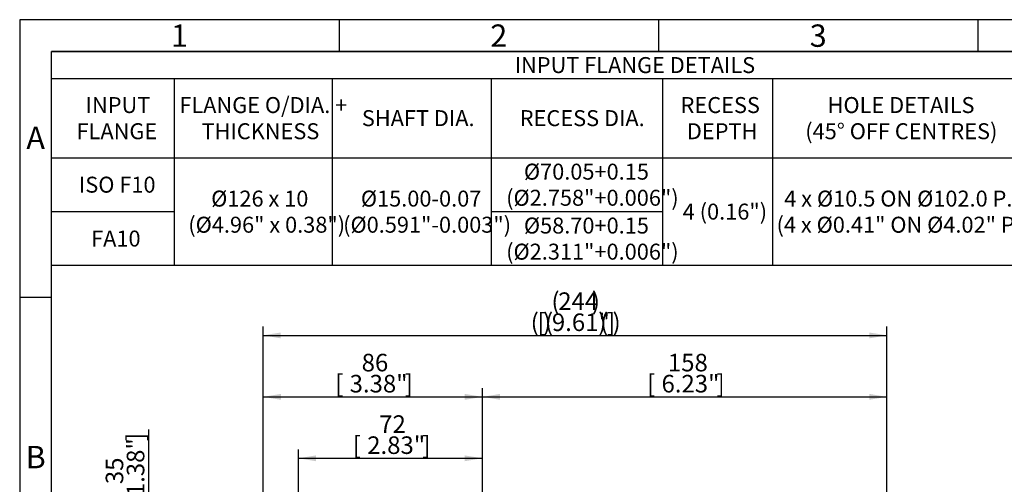
# Model space of a CAD drawing. Units: millimetres. Extents: x 11 to 530, y -60 to 292.
# Drawn here: x 14 to 168, y 219 to 292 of the extents above; entities that cross this region are included whole.
import ezdxf
from ezdxf.enums import TextEntityAlignment as Align

# ---------------------------------------------------------------- set-up
doc = ezdxf.new("R2010")
doc.units = ezdxf.units.MM
doc.layers.add('Default', color=7, linetype='Continuous')
doc.styles.add('SEACAD_Arial', font='arial.ttf')
doc.dimstyles.new('RG_-_ISO', dxfattribs={"dimtxt": 1.1, "dimasz": 1.1, "dimexe": 0.55, "dimexo": 0.55, "dimgap": 0.55, "dimtad": 1, "dimdec": 0, "dimlfac": 2.5, "dimdsep": 46, "dimtxsty": 'SEACAD_Arial', "dimblk1": '_SE_FILLED', "dimblk2": '_SE_FILLED', "dimsah": 1, "dimcen": 0.55, "dimadec": 0, "dimazin": 0, "dimtfac": 1, "dimtdec": 0, "dimtofl": 0, "dimtmove": 0, "dimatfit": 3, "dimfxl": 1, "dimtolj": 1, "dimarcsym": 0})

# ---------------------------------------------------------------- blocks, each defined once
blk = doc.blocks.new('DMBLK21')
at = {"layer": 'Default', "linetype": 'Continuous'}
for points in [[(89.18, 233.39), (86.43, 232.93), (89.18, 232.47)], [(147.01, 233.39), (147.01, 232.47), (149.76, 232.93)]]:
    blk.add_hatch(color=7, dxfattribs=at).paths.add_polyline_path(points)
at = {"layer": 'Default', "color": 7, "linetype": 'Continuous'}
for p, q in [((86.43, 198.75), (86.43, 234.31)), ((149.76, 194.11), (149.76, 234.31)), ((86.43, 232.93), (149.76, 232.93))]:
    blk.add_line(p, q, dxfattribs=at)
at = {"layer": 'Default', "color": 7, "linetype": 'Continuous', "style": 'SEACAD_Arial'}
for s, p in [('158', (115.47, 239.67)), ('[', (112.22, 236.37)), ('6.23"', (114.47, 236.37)), (']', (123.09, 236.37))]:
    blk.add_text(s, height=2.75, dxfattribs=at).set_placement(p, align=Align.TOP_LEFT)
blk = doc.blocks.new('_SE_FILLED')
at = {"color": 0}
blk.add_line((0, 0), (-1, 0), dxfattribs=at)
blk.add_solid([(0, 0), (-1, -0.1665), (-1, 0.1665), (0, 0)], dxfattribs=at)
blk = doc.blocks.new('DMBLK23')
at = {"layer": 'Default', "linetype": 'Continuous'}
for points in [[(33.74, 201.79), (34.65, 201.79), (34.2, 204.54)], [(33.74, 193.29), (34.2, 190.54), (34.65, 193.29)]]:
    blk.add_hatch(color=7, dxfattribs=at).paths.add_polyline_path(points)
at = {"layer": 'Default', "color": 7, "linetype": 'Continuous'}
for p, q in [((34.2, 190.54), (34.2, 227.84)), ((52.95, 204.54), (32.82, 204.54)), ((47.81, 190.54), (32.82, 190.54))]:
    blk.add_line(p, q, dxfattribs=at)
at = {"layer": 'Default', "color": 7, "linetype": 'Continuous', "style": 'SEACAD_Arial'}
for s, p in [(']', (30.76, 226.01)), ('1.38"', (30.76, 217.38)), ('35', (27.46, 219.26)), ('[', (30.76, 215.13)), ('R', (30.76, 210.96))]:
    blk.add_text(s, height=2.75, rotation=90, dxfattribs=at).set_placement(p, align=Align.TOP_LEFT)
blk = doc.blocks.new('DMBLK36')
at = {"layer": 'Default', "linetype": 'Continuous'}
for points in [[(54.85, 243.01), (52.1, 242.56), (54.85, 242.1)], [(147.01, 243.01), (147.01, 242.1), (149.76, 242.56)]]:
    blk.add_hatch(color=7, dxfattribs=at).paths.add_polyline_path(points)
at = {"layer": 'Default', "color": 7, "linetype": 'Continuous'}
for p, q in [((52.1, 165.13), (52.1, 243.93)), ((149.76, 194.11), (149.76, 243.93)), ((52.1, 242.56), (149.76, 242.56))]:
    blk.add_line(p, q, dxfattribs=at)
at = {"layer": 'Default', "color": 7, "linetype": 'Continuous', "style": 'SEACAD_Arial'}
for s, p in [('(', (97.24, 249.29)), ('244', (98.31, 249.29)), (')', (103.56, 249.29)), ('(', (93.99, 245.99)), ('[', (95.06, 245.99)), (')', (95.93, 245.99)), ('(', (96.24, 245.99)), ('9.61"', (97.31, 245.99)), (')', (104.56, 245.99)), ('(', (104.87, 245.99)), (']', (105.93, 245.99)), (')', (106.81, 245.99))]:
    blk.add_text(s, height=2.75, dxfattribs=at).set_placement(p, align=Align.TOP_LEFT)
blk = doc.blocks.new('DMBLK37')
at = {"layer": 'Default', "linetype": 'Continuous'}
for points in [[(54.88, 233.39), (52.13, 232.93), (54.88, 232.47)], [(83.68, 233.39), (83.68, 232.47), (86.43, 232.93)]]:
    blk.add_hatch(color=7, dxfattribs=at).paths.add_polyline_path(points)
at = {"layer": 'Default', "color": 7, "linetype": 'Continuous'}
for p, q in [((52.13, 205.11), (52.13, 234.31)), ((86.43, 198.75), (86.43, 234.31)), ((52.13, 232.93), (86.43, 232.93))]:
    blk.add_line(p, q, dxfattribs=at)
at = {"layer": 'Default', "color": 7, "linetype": 'Continuous', "style": 'SEACAD_Arial'}
for s, p in [('86', (67.53, 239.67)), ('[', (63.4, 236.37)), ('3.38"', (65.65, 236.37)), (']', (74.28, 236.37))]:
    blk.add_text(s, height=2.75, dxfattribs=at).set_placement(p, align=Align.TOP_LEFT)
blk = doc.blocks.new('DMBLK38')
at = {"layer": 'Default', "linetype": 'Continuous'}
for points in [[(60.38, 223.76), (57.63, 223.31), (60.38, 222.85)], [(83.68, 223.76), (83.68, 222.85), (86.43, 223.31)]]:
    blk.add_hatch(color=7, dxfattribs=at).paths.add_polyline_path(points)
at = {"layer": 'Default', "color": 7, "linetype": 'Continuous'}
for p, q in [((57.63, 205.91), (57.63, 224.68)), ((86.43, 198.75), (86.43, 224.68)), ((57.63, 223.31), (86.43, 223.31))]:
    blk.add_line(p, q, dxfattribs=at)
at = {"layer": 'Default', "color": 7, "linetype": 'Continuous', "style": 'SEACAD_Arial'}
for s, p in [('72', (70.28, 230.04)), ('[', (66.15, 226.74)), ('2.83"', (68.4, 226.74)), (']', (77.03, 226.74))]:
    blk.add_text(s, height=2.75, dxfattribs=at).set_placement(p, align=Align.TOP_LEFT)
blk = doc.blocks.new('SE13')
at = {"color": 7, "linetype": 'Continuous'}
for p, q in [((18.97, 282.78), (408.98, 282.78)), ((38.2, 282.78), (38.2, 270.38)), ((62.91, 282.78), (62.91, 270.38)), ((87.82, 282.78), (87.82, 270.38)), ((114.63, 282.78), (114.63, 270.38)), ((131.87, 282.78), (131.87, 270.38)), ((18.97, 270.38), (408.98, 270.38)), ((38.2, 270.38), (38.2, 266.16)), ((62.91, 270.38), (62.91, 266.16)), ((87.82, 270.38), (87.82, 266.16)), ((114.63, 270.38), (114.63, 266.16)), ((131.87, 270.38), (131.87, 266.16)), ((38.2, 266.16), (38.2, 261.94)), ((62.91, 266.16), (62.91, 261.94)), ((87.82, 266.16), (87.82, 261.94)), ((114.63, 266.16), (114.63, 261.94)), ((131.87, 266.16), (131.87, 261.94)), ((18.97, 261.94), (38.2, 261.94)), ((38.2, 261.94), (38.2, 257.72)), ((62.91, 261.94), (62.91, 257.72)), ((87.82, 261.94), (114.63, 261.94)), ((87.82, 261.94), (87.82, 257.72)), ((114.63, 261.94), (114.63, 257.72)), ((131.87, 261.94), (131.87, 257.72)), ((38.2, 257.72), (38.2, 253.5)), ((62.91, 257.72), (62.91, 253.5)), ((87.82, 257.72), (87.82, 253.5)), ((114.63, 257.72), (114.63, 253.5)), ((131.87, 257.72), (131.87, 253.5))]:
    blk.add_line(p, q, dxfattribs=at)
blk.add_lwpolyline([(18.97, 253.5), (18.97, 287), (408.98, 287), (408.98, 253.5), (18.97, 253.5)], dxfattribs=at)
at = {"color": 7, "linetype": 'Continuous', "style": 'SEACAD_Arial'}
for s, p in [('INPUT FLANGE DETAILS', (91.48, 286.14)), ('INPUT', (24.32, 279.88)), ('FLANGE O/DIA. +', (38.99, 279.88)), ('RECESS', (117.45, 279.88)), ('HOLE DETAILS', (140.47, 279.88)), ('SHAFT DIA.', (67.56, 277.83)), ('RECESS DIA.', (92.28, 277.83)), ('(45° OFF CENTRES)', (136.97, 275.78)), ('FLANGE', (22.9, 275.78)), ('THICKNESS', (42.46, 275.78)), ('DEPTH', (118.44, 275.78)), ('Ø70.05+0.15', (92.93, 269.45)), ('ISO F10', (23.27, 267.41)), ('Ø126 x 10', (43.97, 265.23)), ('Ø15.00-0.07', (67.41, 265.23)), ('(Ø2.758"+0.006")', (90.15, 265.36)), ('4 x Ø10.5 ON Ø102.0 P.C.', (133.68, 265.23)), ('4 (0.16")', (117.79, 263.19)), ('(Ø4.96" x 0.38")', (40.39, 261.14)), ('(Ø0.591"-0.003")', (64.63, 261.14)), ('Ø58.70+0.15', (92.93, 261.01)), ('(4 x Ø0.41" ON Ø4.02" P.C.)', (132.48, 261.14)), ('FA10', (25.18, 258.97)), ('(Ø2.311"+0.006")', (90.15, 256.92))]:
    blk.add_text(s, height=2.5, dxfattribs=at).set_placement(p, align=Align.TOP_LEFT)
blk = doc.blocks.new('A3_Frame_Publicity')
at = {"layer": 'Default', "color": 7, "linetype": 'Continuous'}
for p, q in [((0, 287), (0, 0)), ((400, 287), (0, 287)), ((50, 287), (50, 282)), ((100, 287), (100, 282)), ((150, 287), (150, 282)), ((5, 5), (5, 282)), ((395, 282), (5, 282)), ((5, 243.5), (0, 243.5))]:
    blk.add_line(p, q, dxfattribs=at)
at = {"layer": 'Default', "char_height": 3.5, "width": 3, "attachment_point": 5}
for s, insert in [('{\\fArial Narrow|b0||i0||c0|p34;\\C7;\\H3.5;\\W1.;1}', (25, 284.5)), ('{\\fArial Narrow|b0||i0||c0|p34;\\C7;\\H3.5;\\W1.;2}', (75, 284.5)), ('{\\fArial Narrow|b0||i0||c0|p34;\\C7;\\H3.5;\\W1.;3}', (125, 284.5)), ('{\\fArial Narrow|b0||i0||c0|p34;\\C7;\\H3.5;\\W1.;A}', (2.5, 268.5)), ('{\\fArial Narrow|b0||i0||c0|p34;\\C7;\\H3.5;\\W1.;B}', (2.5, 218.5))]:
    blk.add_mtext(s, dxfattribs=dict(at, insert=insert))

msp = doc.modelspace()

# ---------------------------------------------------------------- block references
msp.add_blockref('SE13', (0, 0))
at = {"layer": 'Default', "color": 7}
msp.add_blockref('A3_Frame_Publicity', (14, 5), dxfattribs=at)

# ---------------------------------------------------------------- dimensions: what is measured, and where the dimension line sits
at = {"layer": 'Default', "color": 7, "linetype": 'Continuous'}
for base, p1, p2, text, override, picture, middle in [((149.76, 242.56), (52.1, 160.05), (149.76, 192.74), '\\A1;(<>)', {"dimtxt": 2.75, "dimasz": 2.75, "dimexe": 1.375, "dimexo": 1.375, "dimgap": 1.375, "dimcen": 1.375, "dimtdec": 2}, 'DMBLK36', (100.93, 242.56)), ((86.43, 232.93), (52.13, 203.74), (86.43, 160.05), '\\A1;<>', {"dimtxt": 2.75, "dimasz": 2.75, "dimexe": 1.375, "dimexo": 1.375, "dimgap": 1.375, "dimcen": 1.375}, 'DMBLK37', (69.28, 232.93)), ((149.76, 232.93), (86.43, 160.05), (149.76, 192.74), '\\A1;<>', {"dimtxt": 2.75, "dimasz": 2.75, "dimexe": 1.375, "dimexo": 1.375, "dimgap": 1.375, "dimcen": 1.375}, 'DMBLK21', (118.09, 232.93)), ((86.43, 223.31), (57.63, 204.54), (86.43, 160.05), '\\A1;<>', {"dimtxt": 2.75, "dimasz": 2.75, "dimexe": 1.375, "dimexo": 1.375, "dimgap": 1.375, "dimcen": 1.375}, 'DMBLK38', (72.03, 223.31))]:
    dim = msp.add_linear_dim(base=base, p1=p1, p2=p2, text=text, dimstyle='RG_-_ISO', override=override, dxfattribs=at)
    dim.commit()
    dim.dimension.update_dxf_attribs({"geometry": picture, "text_midpoint": middle, "dimtype": 160})
dim = msp.add_linear_dim(base=(34.2, 204.54), p1=(49.19, 190.54), p2=(54.33, 204.54), angle=90, text='\\A1;R <>', dimstyle='RG_-_ISO', override={"dimtxt": 2.75, "dimasz": 2.75, "dimexe": 1.375, "dimexo": 1.375, "dimgap": 1.375, "dimcen": 1.375}, dxfattribs=at)
dim.commit()
dim.dimension.update_dxf_attribs({"geometry": 'DMBLK23', "text_midpoint": (34.2, 209.99), "dimtype": 160})

doc.saveas('drawing.dxf')
